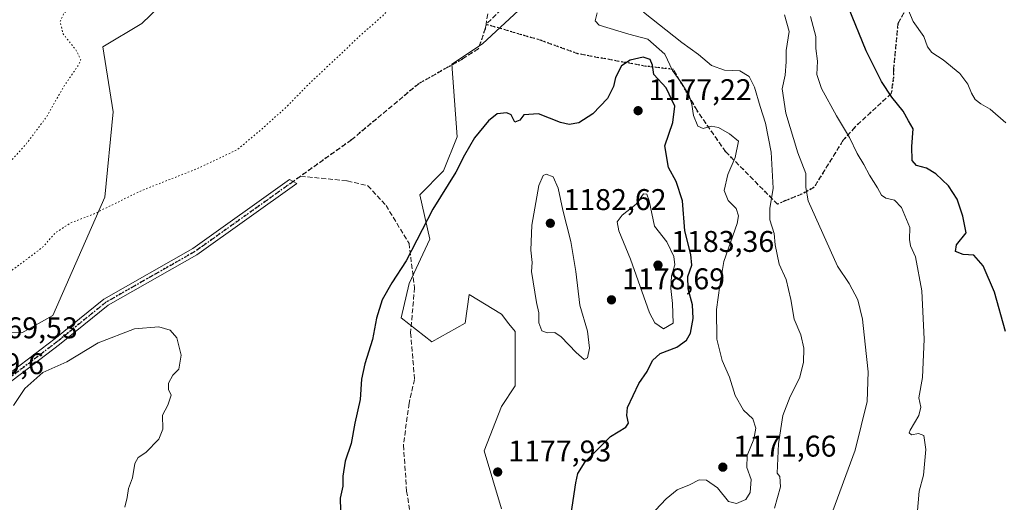
# Model space of a CAD drawing. Units: metres. Extents: x 576620 to 580052, y 4740413 to 4742777.
# Drawn here: x 578272 to 578601, y 4741350 to 4741511 of the extents above; entities that cross this region are included whole.
import ezdxf

# ---------------------------------------------------------------- set-up
doc = ezdxf.new("R2010")
doc.units = ezdxf.units.M
doc.header["$MEASUREMENT"] = 0
for name, pattern in [('DGN Style 3', [2.307223, 1.648017, -0.659207]), ('DGN Style 4', [2.638475, 1.318413, -0.659207, 0.001648, -0.659207]), ('DGN Style 5', [1.153612, 0.494405, -0.659207])]:
    doc.linetypes.add(name, pattern=pattern)
for name, color, linetype, lineweight in [('Arbolado forestal CxS', 92, 'Continuous', 0), ('Camino Cxs', 7, 'Continuous', 0), ('Camino eje', 30, 'DGN Style 4', 13), ('Curva de nivel maestra', 30, 'Continuous', 30), ('Curva de nivel normal', 30, 'Continuous', 0), ('Curva de nivel normal depresión', 30, 'DGN Style 5', 0), ('Pastizal CxS', 92, 'Continuous', 0), ('Punto de cota en terreno', 7, 'Continuous', 0), ('Ruta', 7, 'DGN Style 5', 30), ('Rótulo de punto de cota en terreno', 7, 'Continuous', 0), ('Senda', 7, 'DGN Style 3', 0)]:
    doc.layers.add(name, color=color, linetype=linetype, lineweight=lineweight)
doc.styles.add('Style-Arial', font='txt')

# ---------------------------------------------------------------- blocks, each defined once
blk = doc.blocks.new('*U7')
at = {"layer": 'Arbolado forestal CxS', "color": 92, "linetype": 'Continuous', "lineweight": 0}
for points in [[(578432.6325, 4741347.4959, 1177.8309), (578426.9247, 4741366.8967, 1178.1705), (578432.6339, 4741381.7332, 1178.7924), (578437.1997, 4741388.5801, 1179.2269), (578437.2001, 4741406.8386, 1179.1871), (578435.1701, 4741409.3759, 1178.9689), (578432.6343, 4741412.5461, 1178.626), (578421.8763, 4741419.1898, 1177.5289), (578420.4993, 4741409.5474, 1177.6791), (578409.3783, 4741403.3624, 1176.7656), (578399.1047, 4741411.3521, 1175.5498), (578401.8073, 4741422.8173, 1175.2521), (578408.7415, 4741437.6724, 1175.2136), (578405.3171, 4741452.5079, 1174.194), (578413.2249, 4741460.4769, 1174.2369), (578417.7925, 4741471.8889, 1174.0351), (578416.0357, 4741496.2059, 1171.8779), (578426.3113, 4741503.0537, 1172.0082), (578438.3441, 4741514.1133, 1171.6873)], [(578338.2517, 4741534.8004, 1167.4981), (578312.4393, 4741509.7827, 1168.3132), (578299.4173, 4741501.9631, 1168.0661), (578302.8401, 4741480.2797, 1168.3803), (578299.9865, 4741451.7493, 1169.2938), (578282.5971, 4741412.0927, 1171.0411), (578272.3225, 4741406.3875, 1170.3753), (578258.9019, 4741406.6718, 1170.7106)]]:
    blk.add_polyline3d(points, dxfattribs=at)
blk = doc.blocks.new('5PATER')
at = {"layer": 'Punto de cota en terreno', "linetype": 'Continuous', "lineweight": 0}
h = blk.add_hatch(color=51, dxfattribs=at)
edge = h.paths.add_edge_path()
edge.add_ellipse((0, 0), major_axis=(-0.11, -0.111), ratio=0.999422, start_angle=0, end_angle=360)

msp = doc.modelspace()

# ---------------------------------------------------------------- linework, layer by layer
at = {"layer": 'Arbolado forestal CxS', "color": 92, "linetype": 'Continuous', "lineweight": 0}
for points in [[(578258.9019, 4741406.6718, 1170.7106), (578272.3225, 4741406.3875, 1170.3753), (578282.5971, 4741412.0927, 1171.0411), (578299.9865, 4741451.7493, 1169.2938), (578302.8401, 4741480.2797, 1168.3803), (578299.4173, 4741501.9631, 1168.0661), (578312.4393, 4741509.7827, 1168.3132), (578338.2517, 4741534.8004, 1167.4981)], [(578438.3441, 4741514.1133, 1171.6873), (578426.3113, 4741503.0537, 1172.0082), (578416.0357, 4741496.2059, 1171.8779), (578417.7925, 4741471.8889, 1174.0351), (578413.2249, 4741460.4769, 1174.2369), (578405.3171, 4741452.5079, 1174.194), (578408.7415, 4741437.6724, 1175.2136), (578401.8073, 4741422.8173, 1175.2521), (578399.1047, 4741411.3521, 1175.5498), (578409.3783, 4741403.3624, 1176.7656), (578420.4993, 4741409.5474, 1177.6791), (578421.8763, 4741419.1898, 1177.5289), (578432.6343, 4741412.5461, 1178.626), (578435.1701, 4741409.3759, 1178.9689), (578437.2001, 4741406.8386, 1179.1871), (578437.1997, 4741388.5801, 1179.2269), (578432.6339, 4741381.7332, 1178.7924), (578426.9247, 4741366.8967, 1178.1705), (578432.6325, 4741347.4959, 1177.8309)]]:
    msp.add_polyline3d(points, dxfattribs=at)
at = {"layer": 'Camino Cxs', "color": 7, "linetype": 'Continuous', "lineweight": 0}
msp.add_polyline3d([(578236.4901, 4741368.7601, 1170.0915), (578283.3701, 4741404.4001, 1170.7277), (578299.6901, 4741417.6301, 1172.3257), (578329.4401, 4741434.5701, 1170.9946), (578361.8207, 4741457.6419, 1171.2725), (578364.2313, 4741456.3009, 1171.4359), (578330.7801, 4741432.4701, 1170.8805), (578301.1001, 4741415.5601, 1173.198), (578284.9101, 4741402.4401, 1170.8735), (578237.8101, 4741366.6301, 1170.1685)], dxfattribs=at)
msp.add_polyline3d([(578236.4901, 4741368.7601, 1170.0915), (578283.3701, 4741404.4001, 1170.7277), (578299.6901, 4741417.6301, 1172.3257), (578329.4401, 4741434.5701, 1170.9946), (578361.8207, 4741457.6419, 1171.2725), (578364.2313, 4741456.3009, 1171.4359), (578330.7801, 4741432.4701, 1170.8805), (578301.1001, 4741415.5601, 1173.198), (578284.9101, 4741402.4401, 1170.8735), (578237.8101, 4741366.6301, 1170.1685)], dxfattribs=at)
at = {"layer": 'Camino eje', "color": 30, "linetype": 'DGN Style 4', "lineweight": 13}
msp.add_polyline3d([(578363.0265, 4741456.9711, 1171.3204), (578330.1101, 4741433.5201, 1170.9319), (578315.2701, 4741425.0651, 1170.9067), (578300.3951, 4741416.5951, 1172.7489), (578284.1401, 4741403.4201, 1170.7863), (578237.1501, 4741367.6951, 1170.135)], dxfattribs=at)
at = {"layer": 'Curva de nivel maestra', "color": 30, "linetype": 'Continuous', "lineweight": 30, "flags": 128}
for points, elevation in [([(578601.18, 4741406.7801), (578597.54, 4741419.9601), (578593.79, 4741428.7001), (578590.66, 4741432.3601), (578587.1, 4741432.5201), (578584.5, 4741433.5401), (578584.87, 4741435.7501), (578588.08, 4741439.7501), (578586.95, 4741445.4201), (578585.01, 4741451.0901), (578582.1, 4741455.5201), (578577.92, 4741459.5001), (578574.8, 4741461.4401), (578571.42, 4741462.2701), (578569.95, 4741464.0101), (578569.93, 4741468.6301), (578570.37, 4741474.5501), (578568.74, 4741477.2601), (578566.96, 4741480.4701), (578563.2, 4741485.1701), (578559.73, 4741490.4101), (578554.66, 4741500.6301), (578548.65, 4741515.1601)], 1150), ([(578454.97, 4741339.1001), (578457.48, 4741356.1301), (578458.18, 4741359.2501), (578460.64, 4741363.2401), (578469.16, 4741371.7001), (578474.21, 4741374.7701), (578475.09, 4741376.1601), (578474.53, 4741378.7001), (578474.82, 4741381.3301), (578476.73, 4741385.3401), (578478.62, 4741389.4301), (578481.37, 4741393.4301), (578483.18, 4741397.1001), (578485.71, 4741399.4301), (578491.29, 4741401.5501), (578494.58, 4741403.9001), (578495.86, 4741406.2301), (578496.8, 4741411.1601), (578496.55, 4741415.7401), (578495.06, 4741421.0201), (578494.96, 4741425.1901), (578496.31, 4741429.0301), (578496.03, 4741432.5001), (578493.97, 4741440.4301), (578493.15, 4741450.5001), (578491.03, 4741457.0101), (578488.51, 4741461.6601), (578487.31, 4741468.8701), (578489.94, 4741476.6901), (578490.62, 4741482.1801), (578487.74, 4741488.2401), (578483.56, 4741492.7301), (578483.22, 4741495.8801), (578482.36, 4741497.7501), (578480.04, 4741498.5401), (578475.7, 4741497.5401), (578472.81, 4741495.6701), (578470.84, 4741491.7801), (578470.15, 4741488.6801), (578468.16, 4741484.7301), (578463.25, 4741479.6201), (578458.51, 4741476.6101), (578455.33, 4741476.0601), (578452.41, 4741476.6501), (578445.07, 4741479.5701), (578440.17, 4741479.2401), (578438.75, 4741477.4701), (578437.1, 4741476.8201), (578435.88, 4741479.2101), (578434.45, 4741479.9701), (578431.25, 4741479.5701), (578428.3, 4741477.2901), (578423.64, 4741471.5401), (578420.33, 4741465.7501), (578417.45, 4741460.0901), (578409.73, 4741447.7501), (578400.76, 4741430.4201), (578396.03, 4741423.0901), (578392.78, 4741417.4201), (578390.89, 4741411.2801), (578389.56, 4741404.1001), (578386.94, 4741395.9601), (578385.91, 4741390.8301), (578385.41, 4741384.1001), (578383.67, 4741376.1701), (578382.35, 4741369.3301), (578380.38, 4741363.4701), (578379.63, 4741358.4301), (578379.65, 4741355.1001), (578378.72, 4741351.1001), (578378.89, 4741346.9701)], 1175)]:
    msp.add_lwpolyline(points, dxfattribs=dict(at, elevation=elevation))
at = {"layer": 'Curva de nivel normal', "color": 30, "linetype": 'Continuous', "lineweight": 0, "flags": 128}
for points, elevation in [([(578601.37, 4741476.5401), (578596.12, 4741481.2001), (578593, 4741482.9101), (578591.05, 4741484.4201), (578589.82, 4741486.4801), (578588.6, 4741489.5601), (578585.88, 4741493.0801), (578580.38, 4741497.6701), (578576.52, 4741500.0601), (578575.09, 4741502.0001), (578573.85, 4741505.4401), (578570.29, 4741510.4201), (578566.2, 4741520.4201)], 1145), ([(578480.64, 4741343.2601), (578487.77, 4741350.8201), (578491.41, 4741353.8301), (578495.53, 4741355.5101), (578498.74, 4741357.1801), (578501.25, 4741357.1001), (578504.92, 4741354.4601), (578508.59, 4741349.9601), (578511.25, 4741349.2601), (578514.41, 4741350.6501), (578515.84, 4741352.9201), (578516.16, 4741357.2501), (578514.73, 4741361.3201), (578514.82, 4741365.3101), (578517.07, 4741370.8101), (578517.71, 4741374.4501), (578516.68, 4741377.5301), (578513.61, 4741380.4501), (578510.83, 4741385.3401), (578508.96, 4741391.4701), (578506.44, 4741397.0401), (578504.72, 4741404.2201), (578504.6, 4741414.1801), (578505.63, 4741422.1301), (578507.07, 4741430.2301), (578511.46, 4741442.9601), (578511.97, 4741445.5201), (578511.15, 4741447.9801), (578508.43, 4741450.6401), (578507.17, 4741453.9501), (578508.32, 4741459.3101), (578510.78, 4741464.9801), (578511.92, 4741470.5001), (578508.92, 4741472.8601), (578505.25, 4741475.0301), (578502.74, 4741475.4201), (578500.13, 4741474.6701), (578498.34, 4741475.5101), (578496.82, 4741478.9901), (578496.35, 4741482.7201), (578495.43, 4741485.7401), (578493.02, 4741489.7201), (578489.8, 4741494.0601), (578487.32, 4741499.5101), (578481.62, 4741504.5601), (578475.25, 4741506.1801), (578465.32, 4741509.3001), (578463.98, 4741510.6401), (578464.7, 4741513.3801)], 1170), ([(578523.94, 4741347.6701), (578525.96, 4741354.8601), (578525.7, 4741358.2801), (578524.87, 4741359.4301), (578525.3, 4741369.1901), (578526.8, 4741378.6701), (578529.23, 4741385.0501), (578532.34, 4741391.1401), (578533.69, 4741396.4001), (578533.73, 4741401.2601), (578532.71, 4741405.6401), (578530.57, 4741410.9401), (578529.47, 4741417.5001), (578527.84, 4741424.2101), (578525.52, 4741429.2801), (578524.17, 4741435.7501), (578523.83, 4741439.6001), (578522.4, 4741444.1601), (578522.36, 4741447.9401), (578523.46, 4741454.7701), (578522.81, 4741466.8101), (578520.96, 4741476.4401), (578519.18, 4741482.0901), (578517.31, 4741488.5401), (578515.45, 4741492.0501), (578512.37, 4741493.9301), (578507.25, 4741494.2401), (578502.9, 4741495.8001), (578498.51, 4741499.4001), (578493.02, 4741503.5001), (578480.13, 4741513.6301)], 1165), ([(578542.64, 4741344.7501), (578550.92, 4741367.1001), (578554.97, 4741383.4301), (578555.27, 4741393.2901), (578554.26, 4741402.5501), (578553.44, 4741410.9501), (578551.83, 4741417.4201), (578548.92, 4741422.8901), (578545.08, 4741428.6401), (578535.27, 4741450.5001), (578534.48, 4741454.9901), (578534.41, 4741459.5901), (578531.74, 4741466.5601), (578527.72, 4741479.8101), (578526.52, 4741488.0001), (578527.58, 4741492.5701), (578527.89, 4741496.9801), (578527.85, 4741500.7201), (578528.85, 4741507.1601), (578527.29, 4741512.7201)], 1160), ([(578571.62, 4741345.6001), (578572.28, 4741353.4301), (578573.81, 4741358.7501), (578574.61, 4741367.3001), (578573.85, 4741372.0301), (578572.12, 4741372.6401), (578569.74, 4741372.2601), (578569, 4741372.8501), (578569.28, 4741373.8001), (578572.21, 4741378.6701), (578572.94, 4741381.5201), (578572.17, 4741384.6201), (578573.48, 4741391.4401), (578574.05, 4741404.2401), (578573.22, 4741420.4201), (578571.11, 4741431.7501), (578569.44, 4741435.3901), (578569.06, 4741437.5201), (578569.25, 4741441.5601), (578566.48, 4741448.2101), (578564.07, 4741450.7101), (578561.21, 4741451.3901), (578559.77, 4741452.4301), (578558.45, 4741454.8401), (578555.71, 4741459.1001), (578553.86, 4741462.6401), (578551.56, 4741466.3101), (578549.01, 4741471.6401), (578544.65, 4741478.9401), (578539.68, 4741488.0401), (578538.13, 4741492.7001), (578538.29, 4741497.2401), (578537.74, 4741501.4201), (578537.8, 4741505.5101), (578535.97, 4741512.1001)], 1155), ([(578447.58, 4741459.4301), (578446.55, 4741458.9301), (578445.17, 4741455.6201), (578442.78, 4741442.3601), (578442.5, 4741434.0201), (578442.94, 4741429.8601), (578442.68, 4741426.8501), (578444.43, 4741416.4901), (578445.14, 4741413.0901), (578445.2, 4741409.6401), (578446.21, 4741407.0501), (578447.92, 4741406.3001), (578450.5, 4741406.4501), (578452.66, 4741405.0401), (578457.6, 4741399.7701), (578460.37, 4741397.4801), (578461.42, 4741397.9701), (578462.15, 4741401.2601), (578461.39, 4741406.9001), (578458.88, 4741415.5901), (578457.56, 4741426.8901), (578455.9, 4741436.9401), (578453.16, 4741447.3301), (578451.62, 4741454.7001), (578449.98, 4741458.4801), (578447.58, 4741459.4301)], 1180), ([(578480.1, 4741452.8201), (578477.74, 4741449.4201), (578473.05, 4741445.7501), (578471.36, 4741443.4201), (578471.9, 4741440.4801), (578475.83, 4741430.9801), (578482.2, 4741413.0601), (578483.98, 4741409.7001), (578486.89, 4741407.7201), (578490.06, 4741409.5601), (578489.88, 4741416.1101), (578489.29, 4741421.1901), (578489.56, 4741425.4501), (578490.61, 4741429.0401), (578490.32, 4741431.8201), (578487.95, 4741436.7801), (578483.78, 4741442.0301), (578482.02, 4741450.5201), (578481.26, 4741452.6801), (578480.1, 4741452.8201)], 1180), ([(578269.44, 4741382.0901), (578273.27, 4741387.7301), (578279.27, 4741393.1001), (578287.31, 4741396.6401), (578297.76, 4741402.9801), (578309.97, 4741407.6801), (578318.12, 4741408.3701), (578321.92, 4741407.2901), (578324.16, 4741404.6201), (578325.55, 4741398.8401), (578324.78, 4741394.1801), (578322.76, 4741392.1501), (578321.33, 4741389.4601), (578321.3, 4741387.4301), (578322.16, 4741385.4501), (578321.08, 4741382.1001), (578319.32, 4741378.7601), (578319.4, 4741374.1001), (578318.08, 4741370.7601), (578313.7, 4741366.3101), (578311.14, 4741364.6101), (578310.07, 4741362.6401), (578309.27, 4741357.9001), (578308, 4741354.2901), (578307.45, 4741351.2301), (578306.68, 4741348.0101)], 1170)]:
    msp.add_lwpolyline(points, dxfattribs=dict(at, elevation=elevation))
at = {"layer": 'Curva de nivel normal depresión', "color": 30, "linetype": 'DGN Style 5', "lineweight": 0, "elevation": 1170, "flags": 128}
msp.add_lwpolyline([(578248.32, 4741418.8301), (578245.58, 4741420.2601), (578245.43, 4741425.4101), (578244.87, 4741430.7301), (578244.05, 4741434.0801), (578243.5, 4741438.6901), (578242.8, 4741440.9501), (578243.29, 4741442.2401), (578245.59, 4741443.2901), (578248.69, 4741442.3701), (578251.27, 4741442.5801), (578255.02, 4741445.0001), (578259.04, 4741449.2801), (578264.48, 4741459.0901), (578274.2, 4741470.0901), (578280.42, 4741478.4201), (578286.28, 4741488.7001), (578291.41, 4741496.1901), (578291.96, 4741497.6301), (578290.81, 4741500.3401), (578285.98, 4741506.4801), (578285.11, 4741510.3901), (578286.35, 4741513.2501), (578288.48, 4741515.2701), (578291.52, 4741516.4901), (578296.77, 4741517.2801), (578302.35, 4741518.4201), (578308.69, 4741523.2601), (578312.52, 4741528.1001), (578313.97, 4741531.2601), (578314.25, 4741533.5201), (578313.81, 4741535.8301), (578314.85, 4741537.6001), (578318.68, 4741540.4301), (578322.09, 4741545.5001), (578324.66, 4741550.6201), (578326.82, 4741553.2601), (578328.67, 4741556.9601), (578330.51, 4741559.7401), (578331.2, 4741564.4101), (578334.18, 4741572.0801), (578336.31, 4741583.0801), (578337.72, 4741588.7701), (578338.84, 4741591.8501), (578339.12, 4741595.4401), (578339.66, 4741599.5001), (578339.48, 4741603.4701), (578338.93, 4741605.4101), (578337.62, 4741606.3101), (578335.13, 4741606.7601), (578332.4, 4741607.0601), (578327.73, 4741605.8101), (578325.72, 4741606.1401), (578325.34, 4741607.8501), (578326.25, 4741612.0801), (578328.92, 4741619.3801), (578330.5, 4741626.2601), (578330.39, 4741629.2001), (578328.7, 4741632.0001), (578325.3, 4741635.6701), (578322.82, 4741636.8701), (578320.63, 4741636.9001), (578320.17, 4741638.0301), (578321.25, 4741642.6701), (578322.44, 4741650.4801), (578323.73, 4741655.4101), (578324.74, 4741660.7401), (578326.99, 4741670.4001), (578326.84, 4741675.3301), (578325.28, 4741677.2801), (578315.7, 4741681.9001), (578310.44, 4741683.5201), (578308.74, 4741685.0201), (578309.84, 4741688.0601), (578314.37, 4741693.0701), (578317.36, 4741693.9401), (578320.04, 4741693.2201), (578325.93, 4741692.6201), (578328.93, 4741692.8101), (578330.78, 4741694.0601), (578331.86, 4741696.8701), (578331.94, 4741700.9401), (578331.21, 4741703.8301), (578330.94, 4741707.5001), (578331.63, 4741711.7901), (578333.14, 4741716.1501), (578333.81, 4741720.8201), (578334.98, 4741723.4001), (578338.2, 4741726.4901), (578343.05, 4741732.7501), (578347.5, 4741735.5201), (578355.18, 4741737.1701), (578364.15, 4741737.9901), (578371.46, 4741740.9201), (578379.88, 4741742.3501), (578389.58, 4741743.8401), (578399.47, 4741743.5401), (578408.92, 4741740.4901), (578414.46, 4741733.3201), (578418.1, 4741729.0501), (578419.92, 4741724.9401), (578421.27, 4741713.4501), (578420.98, 4741703.8501), (578421.28, 4741689.0401), (578421.08, 4741678.9701), (578421.52, 4741669.0401), (578420.63, 4741659.0701), (578418.27, 4741654.0801), (578415.68, 4741646.7401), (578413.16, 4741642.7401), (578411.75, 4741638.0801), (578408.66, 4741634.7401), (578404.62, 4741629.0801), (578402.98, 4741622.3101), (578404.04, 4741618.9501), (578404.98, 4741617.1301), (578406.91, 4741615.0801), (578409.11, 4741611.6701), (578411.74, 4741609.0601), (578411.38, 4741606.9901), (578408.44, 4741603.4101), (578407.86, 4741599.7401), (578408.53, 4741597.4101), (578407.46, 4741595.4101), (578404.87, 4741592.9501), (578406.69, 4741592.2701), (578408.05, 4741590.6501), (578409.05, 4741588.5901), (578408.46, 4741583.7401), (578407.12, 4741579.3201), (578406.54, 4741575.0601), (578406.55, 4741571.6601), (578406.43, 4741569.4101), (578407.1, 4741567.4801), (578406.62, 4741565.6501), (578405.15, 4741562.3001), (578405.9, 4741555.0301), (578409.05, 4741545.4501), (578410.51, 4741536.0301), (578408.54, 4741528.5001), (578404.88, 4741523.8201), (578401.44, 4741521.3201), (578392.98, 4741512.4201), (578385, 4741505.4001), (578378.21, 4741498.8601), (578369.21, 4741490.5201), (578360.8, 4741481.9501), (578353.17, 4741475.0401), (578344.34, 4741467.6301), (578331.26, 4741461.3901), (578311.93, 4741453.7701), (578296.5, 4741446.1701), (578288.54, 4741443.0801), (578283.44, 4741439.7501), (578279.35, 4741435.0801), (578271.88, 4741429.3801), (578266.11, 4741425.2201), (578257.5, 4741421.9801), (578248.32, 4741418.8301)], dxfattribs=at)
at = {"layer": 'Pastizal CxS', "color": 92, "linetype": 'Continuous', "lineweight": 0}
for points in [[(578258.9019, 4741406.6718, 1170.7106), (578272.3225, 4741406.3875, 1170.3753), (578282.5971, 4741412.0927, 1171.0411), (578299.9865, 4741451.7493, 1169.2938), (578302.8401, 4741480.2797, 1168.3803), (578299.4173, 4741501.9631, 1168.0661), (578312.4393, 4741509.7827, 1168.3132), (578338.2517, 4741534.8004, 1167.4981)], [(578258.9019, 4741406.6718, 1170.7106), (578272.3225, 4741406.3875, 1170.3753), (578282.5971, 4741412.0927, 1171.0411), (578299.9865, 4741451.7493, 1169.2938), (578302.8401, 4741480.2797, 1168.3803), (578299.4173, 4741501.9631, 1168.0661), (578312.4393, 4741509.7827, 1168.3132), (578338.2517, 4741534.8004, 1167.4981)], [(578438.3441, 4741514.1133, 1171.6873), (578426.3113, 4741503.0537, 1172.0082), (578416.0357, 4741496.2059, 1171.8779), (578417.7925, 4741471.8889, 1174.0351), (578413.2249, 4741460.4769, 1174.2369), (578405.3171, 4741452.5079, 1174.194), (578408.7415, 4741437.6724, 1175.2136), (578401.8073, 4741422.8173, 1175.2521), (578399.1047, 4741411.3521, 1175.5498), (578409.3783, 4741403.3624, 1176.7656), (578420.4993, 4741409.5474, 1177.6791), (578421.8763, 4741419.1898, 1177.5289), (578432.6343, 4741412.5461, 1178.626), (578435.1701, 4741409.3759, 1178.9689), (578437.2001, 4741406.8386, 1179.1871), (578437.1997, 4741388.5801, 1179.2269), (578432.6339, 4741381.7332, 1178.7924), (578426.9247, 4741366.8967, 1178.1705), (578432.6325, 4741347.4959, 1177.8309)], [(578438.3441, 4741514.1133, 1171.6873), (578426.3113, 4741503.0537, 1172.0082), (578416.0357, 4741496.2059, 1171.8779), (578417.7925, 4741471.8889, 1174.0351), (578413.2249, 4741460.4769, 1174.2369), (578405.3171, 4741452.5079, 1174.194), (578408.7415, 4741437.6724, 1175.2136), (578401.8073, 4741422.8173, 1175.2521), (578399.1047, 4741411.3521, 1175.5498), (578409.3783, 4741403.3624, 1176.7656), (578420.4993, 4741409.5474, 1177.6791), (578421.8763, 4741419.1898, 1177.5289), (578432.6343, 4741412.5461, 1178.626), (578435.1701, 4741409.3759, 1178.9689), (578437.2001, 4741406.8386, 1179.1871), (578437.1997, 4741388.5801, 1179.2269), (578432.6339, 4741381.7332, 1178.7924), (578426.9247, 4741366.8967, 1178.1705), (578432.6325, 4741347.4959, 1177.8309)]]:
    msp.add_polyline3d(points, dxfattribs=at)
at = {"layer": 'Ruta', "color": 7, "linetype": 'DGN Style 5', "lineweight": 30}
msp.add_polyline3d([(578568.4039, 4741515.3515, 1164.5995), (578565.1973, 4741509.7619, 1164.5473), (578563.7397, 4741494.1967, 1158.0082), (578563.7651, 4741491.9759, 1156.8157), (578563.0109, 4741486.4143, 1156.8532), (578550.8759, 4741475.1699, 1161.8769), (578546.8393, 4741470.6813, 1165.9504), (578537.2073, 4741455.0231, 1181.4847), (578533.1453, 4741452.7557, 1181.2087), (578527.4485, 4741450.4695, 1182.7954), (578525.0089, 4741449.3311, 1178.8466), (578507.6399, 4741466.9027, 1183.0955), (578498.0813, 4741480.6765, 1181.1331), (578490.1573, 4741494.4687, 1178.7835), (578481.1529, 4741495.4767, 1187.1507), (578458.2139, 4741499.6579, 1193.7328), (578446.0649, 4741504.0899, 1188.0194), (578427.4899, 4741509.5235, 1173.7384), (578427.2367, 4741508.0887, 1174.2025), (578424.9085, 4741501.3153, 1175.8223), (578419.6167, 4741497.9287, 1176.5385), (578414.7483, 4741495.1771, 1174.0598), (578404.9853, 4741489.6737, 1172.0011), (578382.4957, 4741470.8883, 1171.9953), (578365.4979, 4741458.7377, 1171.3628), (578363.0265, 4741456.9711, 1171.3204), (578330.1101, 4741433.5201, 1170.9319), (578315.2701, 4741425.0651, 1170.9067), (578300.3951, 4741416.5951, 1172.7489), (578284.1401, 4741403.4201, 1170.7863), (578237.1501, 4741367.6951, 1170.135)], dxfattribs=at)
at = {"layer": 'Senda', "color": 7, "linetype": 'DGN Style 3', "lineweight": 0}
for points in [[(578579.5075, 4741643.7613, 1135.8355), (578562.6089, 4741621.9129, 1151.1124), (578561.9385, 4741602.5627, 1140.8784), (578559.8219, 4741585.6295, 1146.5786), (578555.5885, 4741575.0461, 1146.3525), (578527.5427, 4741559.7001, 1168.9769), (578501.6135, 4741551.7627, 1165.321), (578485.3927, 4741551.2575, 1176.1107), (578463.5133, 4741542.2377, 1190.8136), (578452.9301, 4741534.8293, 1186.6791), (578444.2101, 4741525.5201, 1171.6943), (578427.4899, 4741509.5235, 1173.7384)], [(578568.4039, 4741515.3515, 1164.5995), (578565.1973, 4741509.7619, 1164.5473), (578563.7397, 4741494.1967, 1158.0082), (578563.7651, 4741491.9759, 1156.8157), (578563.0109, 4741486.4143, 1156.8532), (578550.8759, 4741475.1699, 1161.8769), (578546.8393, 4741470.6813, 1165.9504), (578537.2073, 4741455.0231, 1181.4847), (578533.1453, 4741452.7557, 1181.2087), (578527.4485, 4741450.4695, 1182.7954), (578525.0089, 4741449.3311, 1178.8466), (578507.6399, 4741466.9027, 1183.0955), (578498.0813, 4741480.6765, 1181.1331), (578490.1573, 4741494.4687, 1178.7835), (578481.1529, 4741495.4767, 1187.1507), (578458.2139, 4741499.6579, 1193.7328), (578446.0649, 4741504.0899, 1188.0194), (578427.4899, 4741509.5235, 1173.7384)], [(578428.5067, 4741515.2853, 1172.6418), (578427.4899, 4741509.5235, 1173.7384)], [(578427.4899, 4741509.5235, 1173.7384), (578427.2367, 4741508.0887, 1174.2025), (578424.9085, 4741501.3153, 1175.8223), (578419.6167, 4741497.9287, 1176.5385), (578414.7483, 4741495.1771, 1174.0598), (578404.9853, 4741489.6737, 1172.0011), (578382.4957, 4741470.8883, 1171.9953), (578365.4979, 4741458.7377, 1171.3628), (578363.0265, 4741456.9711, 1171.3204)], [(578365.4979, 4741458.7377, 1171.3628), (578381.1063, 4741457.1531, 1173.1329), (578387.9855, 4741455.5657, 1173.0196), (578394.0709, 4741448.9511, 1174.0735), (578401.7439, 4741436.2511, 1174.837), (578403.5959, 4741421.4343, 1178.0395), (578402.2731, 4741406.3531, 1177.9998), (578403.5959, 4741390.7427, 1180.0259), (578401.7439, 4741382.8051, 1179.7804), (578399.8917, 4741368.7821, 1176.5079), (578400.9501, 4741353.4363, 1176.6705), (578404.6543, 4741329.3591, 1176.7008), (578407.0355, 4741312.1613, 1176.6716), (578414.1793, 4741292.5821, 1176.565), (578425.2919, 4741274.3257, 1176.0133), (578431.6419, 4741257.1277, 1175.6164), (578442.7543, 4741238.0777, 1174.7262), (578448.8399, 4741225.1131, 1174.1085), (578452.5439, 4741220.8799, 1173.7076), (578459.6877, 4741215.8527, 1174.8278), (578462.3335, 4741213.7361, 1176.3901)]]:
    msp.add_polyline3d(points, dxfattribs=at)

# ---------------------------------------------------------------- block references
at = {"layer": 'Arbolado forestal CxS', "color": 92, "linetype": 'Continuous', "lineweight": 0}
msp.add_blockref('*U7', (0, 0), dxfattribs=at)
at = {"layer": 'Punto de cota en terreno', "color": 7, "linetype": 'Continuous', "lineweight": 0, "xscale": 10, "yscale": 10, "zscale": 10}
for p in [(578478.35, 4741480.64, 1177.22), (578449, 4741443, 1182.62), (578485, 4741429, 1183.36), (578469.44, 4741417.38, 1178.69), (578506.68, 4741361.42, 1171.66), (578431.4, 4741359.8, 1177.93)]:
    msp.add_blockref('5PATER', p, dxfattribs=at)

# ---------------------------------------------------------------- texts
at = {"layer": 'Rótulo de punto de cota en terreno', "color": 7, "linetype": 'Continuous', "lineweight": 0, "style": 'Style-Arial'}
for s, p in [('1177,22', (578481.8778, 4741484.1678)), ('1182,62', (578453.4097, 4741447.4097)), ('1183,36', (578489.4097, 4741433.4097)), ('1178,69', (578472.9678, 4741420.9078)), ('1169,53', (578256.5278, 4741404.5278)), ('1169,6', (578250.5278, 4741392.5278)), ('1177,93', (578434.9278, 4741363.3278)), ('1171,66', (578510.2078, 4741364.9478))]:
    msp.add_text(s, height=7, dxfattribs=at).set_placement(p)

doc.saveas('drawing.dxf')
